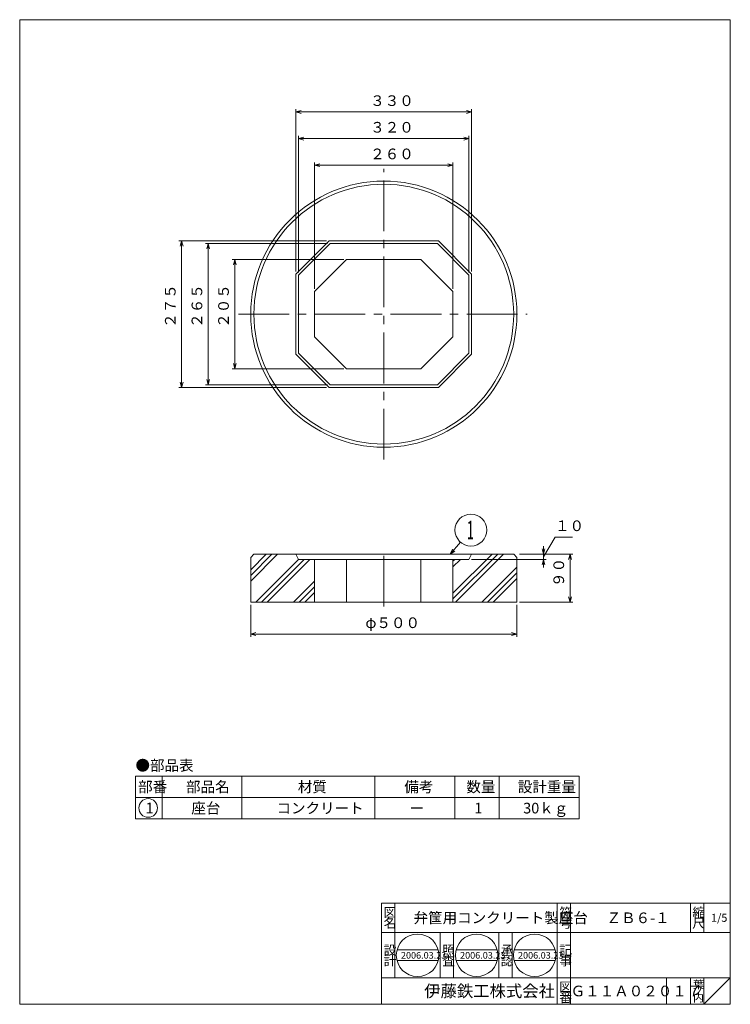
# Model space of a CAD drawing. Units: inches. Extents: x 661 to 1996, y -25 to 1825.
import ezdxf

# ---------------------------------------------------------------- set-up
doc = ezdxf.new("R2010")
doc.units = ezdxf.units.IN
doc.header["$LTSCALE"] = 5
doc.header["$MEASUREMENT"] = 0
doc.header["$PDMODE"] = 65
doc.header["$PDSIZE"] = 0.2
doc.linetypes.add('CENTER2', pattern=[28.575, 19.05, -3.175, 3.175, -3.175])
doc.linetypes.add('DIVIDE', pattern=[1.25, 0.5, -0.25, 0, -0.25, 0, -0.25])
doc.layers.get('DEFPOINTS').update_dxf_attribs({"color": 3, "linetype": 'DIVIDE', "lineweight": 0})
doc.layers.add('1', color=7, linetype='Continuous', lineweight=0)
doc.styles.add('DIMSTANDARD', font='MONOTXT.shx', dxfattribs={"width": 0.75, "bigfont": 'EXTFONT.shx'})
doc.styles.add('MTSTANDARD', font='MONOTXT.shx', dxfattribs={"bigfont": 'EXTFONT.shx'})
doc.styles.add('MTSTANDARD1', font='MONOTXT.shx', dxfattribs={"width": 0.75, "bigfont": 'EXTFONT.shx'})
doc.styles.add('MTSTANDARD2', font='MONOTXT.shx', dxfattribs={"width": 0.857143, "bigfont": 'EXTFONT.shx'})
doc.styles.add('MTSTANDARD3', font='MONOTXT.shx', dxfattribs={"bigfont": 'EXTFONT.shx'})
doc.styles.add('MTSTANDARD4', font='MONOTXT.shx', dxfattribs={"bigfont": 'EXTFONT.shx'})
doc.styles.add('MTSTANDARD5', font='MONOTXT.shx', dxfattribs={"bigfont": 'EXTFONT.shx'})
doc.styles.add('MTSTANDARD6', font='MONOTXT.shx', dxfattribs={"bigfont": 'EXTFONT.shx'})
doc.styles.get("Standard").update_dxf_attribs({"font": 'MONOTXT.shx', "width": 0.8, "bigfont": 'EXTFONT.shx'})
doc.dimstyles.new('DIMSTYEX_1', dxfattribs={"dimscale": 5, "dimtxt": 3.584, "dimasz": 2, "dimexe": 1, "dimexo": 1, "dimgap": 1, "dimtad": 3, "dimdec": 3, "dimdsep": 46, "dimtxsty": 'DIMSTANDARD', "dimblk": 'OPEN30', "dimblk1": 'OPEN30', "dimblk2": 'OPEN30', "dimsah": 1, "dimcen": 0, "dimclrd": 3, "dimclre": 3, "dimclrt": 2, "dimadec": 3, "dimazin": 2, "dimtfac": 0.5, "dimtdec": 3, "dimtofl": 0, "dimtmove": 0, "dimatfit": 3, "dimfxl": 1, "dimtolj": 1, "dimtzin": 0, "dimlwd": -1, "dimlwe": -1, "dimarcsym": 0})
doc.dimstyles.new('DIMSTYEX_2', dxfattribs={"dimscale": 5, "dimtxt": 3.584, "dimasz": 2, "dimexe": 1, "dimexo": 1, "dimgap": 1, "dimtad": 3, "dimdec": 3, "dimdsep": 46, "dimtxsty": 'DIMSTANDARD', "dimblk": 'OPEN30', "dimblk1": 'OPEN30', "dimblk2": 'OPEN30', "dimsah": 1, "dimcen": 0, "dimclrd": 3, "dimclre": 3, "dimclrt": 2, "dimadec": 3, "dimazin": 2, "dimtfac": 0.5, "dimtdec": 3, "dimtofl": 0, "dimtmove": 1, "dimatfit": 3, "dimfxl": 1, "dimtolj": 1, "dimtzin": 0, "dimlwd": -1, "dimlwe": -1, "dimarcsym": 0})
doc.dimstyles.new('DIMSTYEX_3', dxfattribs={"dimscale": 5, "dimtxt": 4, "dimasz": 2, "dimexe": 1, "dimexo": 1, "dimgap": 1, "dimtad": 3, "dimdec": 3, "dimdsep": 46, "dimtxsty": 'Standard', "dimblk": 'OPEN30', "dimcen": 0, "dimclrd": 3, "dimclre": 3, "dimclrt": 2, "dimadec": 3, "dimazin": 2, "dimtfac": 0.5, "dimtdec": 4, "dimtofl": 0, "dimtmove": 0, "dimatfit": 3, "dimldrblk": 'OPEN30', "dimfxl": 1, "dimtolj": 1, "dimtzin": 0, "dimlwd": -1, "dimlwe": -1, "dimarcsym": 0})

# ---------------------------------------------------------------- blocks, each defined once
blk = doc.blocks.new('MAKR0', base_point=(902.1, 343.6))
at = {"layer": '1', "color": 3, "linetype": 'ByBlock'}
blk.add_circle((902.1, 343.6), 17.5, dxfattribs=at)
at = {"layer": '1', "color": 2, "linetype": 'Continuous', "insert": (897.1, 333.6), "char_height": 20, "attachment_point": 7, "line_spacing_factor": 0.78125, "style": 'MTSTANDARD'}
blk.add_mtext('{\\fＭＳ ゴシック|b0|i0|c128|p49;\\W1.0;1}', dxfattribs=at)
blk = doc.blocks.new('_OPEN30')
at = {"color": 0, "linetype": 'ByBlock', "lineweight": -2}
for p, q in [((-1, 0.27), (0, 0)), ((-1, 0.27), (0, 0)), ((0, 0), (-1, -0.27)), ((0, 0), (-1, 0)), ((0, 0), (-1, -0.27)), ((0, 0), (-1, 0))]:
    blk.add_line(p, q, dxfattribs=at)
blk = doc.blocks.new('_D1')
at = {"layer": '1', "color": 3, "linetype": 'ByBlock'}
for p, q in [((1214.7, 1318.8), (1214.7, 1556.3)), ((1474.7, 1318.8), (1474.7, 1556.3)), ((1214.7, 1551.3), (1474.7, 1551.3))]:
    blk.add_line(p, q, dxfattribs=at)
at = {"layer": 'DEFPOINTS', "color": 3, "linetype": 'ByBlock'}
for p in [(1474.7, 1551.3), (1214.7, 1313.8), (1474.7, 1313.8)]:
    blk.add_point(p, dxfattribs=at)
at = {"layer": '1', "color": 3, "linetype": 'ByBlock', "xscale": 9.848077530122055, "yscale": 9.848077530122055, "zscale": 9.848077530122055, "rotation": 180}
blk.add_blockref('_OPEN30', (1214.7, 1551.3), dxfattribs=at)
at = {"layer": '1', "color": 3, "linetype": 'ByBlock', "xscale": 9.848077530122055, "yscale": 9.848077530122055, "zscale": 9.848077530122055}
blk.add_blockref('_OPEN30', (1474.7, 1551.3), dxfattribs=at)
at = {"layer": '1', "color": 2, "linetype": 'Continuous', "insert": (1319.2, 1556.3), "char_height": 20, "attachment_point": 7, "line_spacing_factor": 0.8125, "style": 'MTSTANDARD1'}
blk.add_mtext('２６０', dxfattribs=at)
blk = doc.blocks.new('_D2')
at = {"layer": '1', "color": 3, "linetype": 'ByBlock'}
for p, q in [((1184.7, 1349.6), (1184.7, 1606.3)), ((1184.7, 1601.3), (1504.7, 1601.3)), ((1504.7, 1349.6), (1504.7, 1606.3))]:
    blk.add_line(p, q, dxfattribs=at)
at = {"layer": 'DEFPOINTS', "color": 3, "linetype": 'ByBlock'}
for p in [(1504.7, 1601.3), (1184.7, 1344.6), (1504.7, 1344.6)]:
    blk.add_point(p, dxfattribs=at)
at = {"layer": '1', "color": 3, "linetype": 'ByBlock', "xscale": 9.848077530122055, "yscale": 9.848077530122055, "zscale": 9.848077530122055, "rotation": 180}
blk.add_blockref('_OPEN30', (1184.7, 1601.3), dxfattribs=at)
at = {"layer": '1', "color": 3, "linetype": 'ByBlock', "xscale": 9.848077530122055, "yscale": 9.848077530122055, "zscale": 9.848077530122055}
blk.add_blockref('_OPEN30', (1504.7, 1601.3), dxfattribs=at)
at = {"layer": '1', "color": 2, "linetype": 'Continuous', "insert": (1319.2, 1606.3), "char_height": 20, "attachment_point": 7, "line_spacing_factor": 0.8125, "style": 'MTSTANDARD1'}
blk.add_mtext('３２０', dxfattribs=at)
blk = doc.blocks.new('_D3')
at = {"layer": '1', "color": 3, "linetype": 'ByBlock'}
for p, q in [((1179.7, 1351.7), (1179.7, 1656.3)), ((1179.7, 1651.3), (1509.7, 1651.3)), ((1509.7, 1351.7), (1509.7, 1656.3))]:
    blk.add_line(p, q, dxfattribs=at)
at = {"layer": 'DEFPOINTS', "color": 3, "linetype": 'ByBlock'}
for p in [(1509.7, 1651.3), (1179.7, 1346.7), (1509.7, 1346.7)]:
    blk.add_point(p, dxfattribs=at)
at = {"layer": '1', "color": 3, "linetype": 'ByBlock', "xscale": 9.848077530122055, "yscale": 9.848077530122055, "zscale": 9.848077530122055, "rotation": 180}
blk.add_blockref('_OPEN30', (1179.7, 1651.3), dxfattribs=at)
at = {"layer": '1', "color": 3, "linetype": 'ByBlock', "xscale": 9.848077530122055, "yscale": 9.848077530122055, "zscale": 9.848077530122055}
blk.add_blockref('_OPEN30', (1509.7, 1651.3), dxfattribs=at)
at = {"layer": '1', "color": 2, "linetype": 'Continuous', "insert": (1319.2, 1656.3), "char_height": 20, "attachment_point": 7, "line_spacing_factor": 0.8125, "style": 'MTSTANDARD1'}
blk.add_mtext('３３０', dxfattribs=at)
blk = doc.blocks.new('_D4')
at = {"layer": '1', "color": 3, "linetype": 'ByBlock'}
for p, q in [((1269.8, 1373.9), (1059.9, 1373.9)), ((1064.9, 1168.9), (1064.9, 1373.9)), ((1269.8, 1168.9), (1059.9, 1168.9))]:
    blk.add_line(p, q, dxfattribs=at)
at = {"layer": 'DEFPOINTS', "color": 3, "linetype": 'ByBlock'}
for p in [(1064.9, 1373.9), (1274.8, 1373.9), (1274.8, 1168.9)]:
    blk.add_point(p, dxfattribs=at)
at = {"layer": '1', "color": 3, "linetype": 'ByBlock', "xscale": 9.848077530122055, "yscale": 9.848077530122055, "zscale": 9.848077530122055}
for p, rotation in [((1064.9, 1373.9), 90), ((1064.9, 1168.9), 270)]:
    blk.add_blockref('_OPEN30', p, dxfattribs=dict(at, rotation=rotation))
at = {"layer": '1', "color": 2, "linetype": 'Continuous', "insert": (1059.9, 1245.9), "char_height": 20, "attachment_point": 7, "rotation": 90, "line_spacing_factor": 0.8125, "style": 'MTSTANDARD1'}
blk.add_mtext('２０５', dxfattribs=at)
blk = doc.blocks.new('_D5')
at = {"layer": '1', "color": 3, "linetype": 'ByBlock'}
for p, q in [((1239, 1403.9), (1009.9, 1403.9)), ((1014.9, 1138.9), (1014.9, 1403.9)), ((1239, 1138.9), (1009.9, 1138.9))]:
    blk.add_line(p, q, dxfattribs=at)
at = {"layer": 'DEFPOINTS', "color": 3, "linetype": 'ByBlock'}
for p in [(1014.9, 1403.9), (1244, 1403.9), (1244, 1138.9)]:
    blk.add_point(p, dxfattribs=at)
at = {"layer": '1', "color": 3, "linetype": 'ByBlock', "xscale": 9.848077530122055, "yscale": 9.848077530122055, "zscale": 9.848077530122055}
for p, rotation in [((1014.9, 1403.9), 90), ((1014.9, 1138.9), 270)]:
    blk.add_blockref('_OPEN30', p, dxfattribs=dict(at, rotation=rotation))
at = {"layer": '1', "color": 2, "linetype": 'Continuous', "insert": (1009.9, 1245.9), "char_height": 20, "attachment_point": 7, "rotation": 90, "line_spacing_factor": 0.8125, "style": 'MTSTANDARD1'}
blk.add_mtext('２６５', dxfattribs=at)
blk = doc.blocks.new('_D6')
at = {"layer": '1', "color": 3, "linetype": 'ByBlock'}
for p, q in [((1237, 1408.9), (959.9, 1408.9)), ((964.9, 1133.9), (964.9, 1408.9)), ((1237, 1133.9), (959.9, 1133.9))]:
    blk.add_line(p, q, dxfattribs=at)
at = {"layer": 'DEFPOINTS', "color": 3, "linetype": 'ByBlock'}
for p in [(964.9, 1408.9), (1242, 1408.9), (1242, 1133.9)]:
    blk.add_point(p, dxfattribs=at)
at = {"layer": '1', "color": 3, "linetype": 'ByBlock', "xscale": 9.848077530122055, "yscale": 9.848077530122055, "zscale": 9.848077530122055}
for p, rotation in [((964.9, 1408.9), 90), ((964.9, 1133.9), 270)]:
    blk.add_blockref('_OPEN30', p, dxfattribs=dict(at, rotation=rotation))
at = {"layer": '1', "color": 2, "linetype": 'Continuous', "insert": (959.9, 1245.9), "char_height": 20, "attachment_point": 7, "rotation": 90, "line_spacing_factor": 0.8125, "style": 'MTSTANDARD1'}
blk.add_mtext('２７５', dxfattribs=at)
blk = doc.blocks.new('_D7')
at = {"layer": '1', "color": 3, "linetype": 'ByBlock'}
for p, q in [((1644.7, 815.4), (1666.4, 852.6)), ((1666.4, 852.6), (1699.4, 852.6)), ((1644.7, 820.4), (1644.7, 835.4)), ((1599.7, 820.4), (1649.7, 820.4)), ((1644.7, 820.4), (1644.7, 810.4)), ((1644.7, 820.4), (1644.7, 815.4)), ((1644.7, 810.4), (1644.7, 815.4)), ((1509.7, 810.4), (1649.7, 810.4)), ((1644.7, 810.4), (1644.7, 795.4))]:
    blk.add_line(p, q, dxfattribs=at)
at = {"layer": 'DEFPOINTS', "color": 3, "linetype": 'ByBlock'}
for p in [(1594.7, 820.4), (1504.7, 810.4), (1644.7, 810.4)]:
    blk.add_point(p, dxfattribs=at)
at = {"layer": '1', "color": 3, "linetype": 'ByBlock', "xscale": 9.848077530122055, "yscale": 9.848077530122055, "zscale": 9.848077530122055}
for p, rotation in [((1644.7, 820.4), 270), ((1644.7, 810.4), 90)]:
    blk.add_blockref('_OPEN30', p, dxfattribs=dict(at, rotation=rotation))
at = {"layer": '1', "color": 2, "linetype": 'Continuous', "insert": (1666.4, 857.6), "char_height": 20, "attachment_point": 7, "line_spacing_factor": 0.8125, "style": 'MTSTANDARD1'}
blk.add_mtext('１０', dxfattribs=at)
blk = doc.blocks.new('_D8')
at = {"layer": '1', "color": 3, "linetype": 'ByBlock'}
for p, q in [((1599.7, 820.4), (1699.7, 820.4)), ((1694.7, 820.4), (1694.7, 730.4)), ((1599.7, 730.4), (1699.7, 730.4))]:
    blk.add_line(p, q, dxfattribs=at)
at = {"layer": 'DEFPOINTS', "color": 3, "linetype": 'ByBlock'}
for p in [(1594.7, 820.4), (1594.7, 730.4), (1694.7, 730.4)]:
    blk.add_point(p, dxfattribs=at)
at = {"layer": '1', "color": 3, "linetype": 'ByBlock', "xscale": 9.848077530122055, "yscale": 9.848077530122055, "zscale": 9.848077530122055}
for p, rotation in [((1694.7, 820.4), 90), ((1694.7, 730.4), 270)]:
    blk.add_blockref('_OPEN30', p, dxfattribs=dict(at, rotation=rotation))
at = {"layer": '1', "color": 2, "linetype": 'Continuous', "insert": (1689.7, 758.9), "char_height": 20, "attachment_point": 7, "rotation": 90, "line_spacing_factor": 0.8125, "style": 'MTSTANDARD1'}
blk.add_mtext('９０', dxfattribs=at)
blk = doc.blocks.new('_D9')
at = {"layer": '1', "color": 3, "linetype": 'ByBlock'}
for p, q in [((1094.7, 725.4), (1094.7, 665.4)), ((1594.7, 725.4), (1594.7, 665.4)), ((1094.7, 670.4), (1594.7, 670.4))]:
    blk.add_line(p, q, dxfattribs=at)
at = {"layer": 'DEFPOINTS', "color": 3, "linetype": 'ByBlock'}
for p in [(1094.7, 730.4), (1594.7, 730.4), (1594.7, 670.4)]:
    blk.add_point(p, dxfattribs=at)
at = {"layer": '1', "color": 3, "linetype": 'ByBlock', "xscale": 9.848077530122055, "yscale": 9.848077530122055, "zscale": 9.848077530122055, "rotation": 180}
blk.add_blockref('_OPEN30', (1094.7, 670.4), dxfattribs=at)
at = {"layer": '1', "color": 3, "linetype": 'ByBlock', "xscale": 9.848077530122055, "yscale": 9.848077530122055, "zscale": 9.848077530122055}
blk.add_blockref('_OPEN30', (1594.7, 670.4), dxfattribs=at)
at = {"layer": '1', "color": 2, "linetype": 'Continuous', "insert": (1310.2, 675.4), "char_height": 20, "attachment_point": 7, "line_spacing_factor": 0.8125, "style": 'MTSTANDARD1'}
blk.add_mtext('φ５００', dxfattribs=at)
blk = doc.blocks.new('BLK0', base_point=(1995.7, -25.3))
at = {"layer": '1', "color": 7, "linetype": 'Continuous'}
for p, q in [((1340.7, 164.7), (1995.7, 164.7)), ((1340.7, 164.7), (1340.7, -25.3)), ((1340.7, 164.7), (1340.7, -25.3)), ((1340.7, 164.7), (1340.7, -25.3)), ((1365.7, 164.7), (1365.7, 24.7)), ((1365.7, 164.7), (1365.7, 24.7)), ((1670.7, -25.3), (1670.7, 164.7)), ((1695.7, 164.7), (1695.7, -25.3)), ((1920.7, 164.7), (1920.7, 109.7)), ((1945.7, 164.7), (1945.7, 109.7)), ((1995.7, 109.7), (1340.7, 109.7)), ((1340.7, 24.7), (1995.7, 24.7)), ((1875.7, 24.7), (1875.7, -25.3)), ((1920.7, 24.7), (1920.7, -25.3)), ((1945.7, 24.7), (1945.7, -25.3)), ((1945.7, -25.3), (1995.7, 24.7))]:
    blk.add_line(p, q, dxfattribs=at)
at = {"layer": '1', "color": 7, "linetype": 'Continuous', "attachment_point": 7}
for s, insert, char_height, line_spacing_factor, style in [('{\\fＭＳ 明朝|b0|i0|c128|p17;\\W1.0;図}', (1344.5, 138.5), 17.5, 0.839286, 'MTSTANDARD3'), ('{\\fＭＳ 明朝|b0|i0|c128|p17;\\W1.0;弁筺用コンクリート製座台}', (1400.7, 127.2), 20, 1.171875, 'MTSTANDARD'), ('{\\fＭＳ 明朝|b0|i0|c128|p17;\\W1.0;符}', (1674.5, 138.5), 17.5, 0.839286, 'MTSTANDARD3'), ('{\\fＭＳ 明朝|b0|i0|c128|p17;\\W1.0;縮}', (1924.5, 138.5), 17.5, 0.839286, 'MTSTANDARD3'), ('{\\fＭＳ 明朝|b0|i0|c128|p17;\\W1.0;名}', (1344.5, 118.5), 17.5, 0.839286, 'MTSTANDARD3'), ('{\\fＭＳ 明朝|b0|i0|c128|p17;\\W1.0;号}', (1674.5, 118.5), 17.5, 0.839286, 'MTSTANDARD3'), ('{\\fＭＳ 明朝|b0|i0|c128|p17;\\W1.0;ＺＢ６-１}', (1763.2, 127.2), 20, 1.171875, 'MTSTANDARD'), ('{\\fＭＳ 明朝|b0|i0|c128|p17;\\W1.0;尺}', (1924.5, 118.5), 17.5, 0.839286, 'MTSTANDARD3'), ('{\\fＭＳ 明朝|b0|i0|c128|p17;\\W1.0;1/5}', (1959.5, 129.7), 15, 1.354166, 'MTSTANDARD5'), ('{\\fＭＳ 明朝|b0|i0|c128|p17;\\W1.0;記}', (1674.5, 67.8), 17.5, 0.839286, 'MTSTANDARD3'), ('{\\fＭＳ 明朝|b0|i0|c128|p17;\\W1.0;事}', (1674.5, 47.8), 17.5, 0.839286, 'MTSTANDARD3'), ('{\\fＭＳ 明朝|b0|i0|c128|p17;\\W1.0;葉}', (1925.7, 4.7), 15, 0.833333, 'MTSTANDARD5'), ('{\\fＭＳ ゴシック|b0|i0|c128|p49;\\W1.0;伊藤鉄工株式会社}', (1420.7, -11.5), 22.5, 0.791667, 'MTSTANDARD4'), ('{\\fＭＳ 明朝|b0|i0|c128|p17;\\W1.0;図}', (1674.5, -1.5), 17.5, 0.839286, 'MTSTANDARD3'), ('{\\fＭＳ 明朝|b0|i0|c128|p17;\\W1.0;Ｇ１１Ａ０２０１７}', (1695.7, -10.3), 20, 1.093749, 'MTSTANDARD'), ('{\\fＭＳ 明朝|b0|i0|c128|p17;\\W1.0;ノ}', (1925.7, -7.8), 15, 0.833333, 'MTSTANDARD5'), ('{\\fＭＳ 明朝|b0|i0|c128|p17;\\W1.0;番}', (1674.5, -21.5), 17.5, 0.839286, 'MTSTANDARD3'), ('{\\fＭＳ 明朝|b0|i0|c128|p17;\\W1.0;内}', (1925.7, -20.3), 15, 0.833333, 'MTSTANDARD5')]:
    blk.add_mtext(s, dxfattribs=dict(at, insert=insert, char_height=char_height, line_spacing_factor=line_spacing_factor, style=style))
blk = doc.blocks.new('BLK1', base_point=(1408.3, 66.8))
at = {"layer": '1', "color": 7, "linetype": 'Continuous'}
for p, q in [((1369.6, 76.8), (1447, 76.8)), ((1369.6, 56.8), (1447, 56.8))]:
    blk.add_line(p, q, dxfattribs=at)
blk.add_circle((1408.3, 66.8), 40, dxfattribs=at)
at = {"layer": '1', "color": 7, "linetype": 'Continuous', "insert": (1377, 60.5), "char_height": 12.5, "attachment_point": 7, "line_spacing_factor": 0.875, "style": 'MTSTANDARD6'}
blk.add_mtext('{\\fＭＳ 明朝|b0|i0|c128|p17;\\W1.0;2006.03.23}', dxfattribs=at)
blk = doc.blocks.new('BLK2', base_point=(1519.3, 66.8))
at = {"layer": '1', "color": 7, "linetype": 'Continuous'}
for p, q in [((1480.6, 76.8), (1558, 76.8)), ((1480.6, 56.8), (1558, 56.8))]:
    blk.add_line(p, q, dxfattribs=at)
blk.add_circle((1519.3, 66.8), 40, dxfattribs=at)
blk = doc.blocks.new('BLK3', base_point=(1628.1, 66.8))
at = {"layer": '1', "color": 7, "linetype": 'Continuous'}
for p, q in [((1589.4, 76.8), (1666.9, 76.8)), ((1589.4, 56.8), (1666.9, 56.8))]:
    blk.add_line(p, q, dxfattribs=at)
blk.add_circle((1628.1, 66.8), 40, dxfattribs=at)
blk = doc.blocks.new('BALN0')
at = {"layer": '1', "color": 3, "linetype": 'ByBlock'}
blk.add_circle((38.9, 45.4), 30, dxfattribs=at)
at = {"layer": '1', "color": 2, "linetype": 'Continuous', "insert": (31.4, 27.9), "char_height": 35, "attachment_point": 7, "line_spacing_factor": 0.732143, "style": 'MTSTANDARD2'}
blk.add_mtext('{\\W0.5x;1}', dxfattribs=at)
at = {"layer": '1', "color": 3, "linetype": 'ByBlock'}
blk.add_leader([(0, 0), (19.4, 22.6)], dimstyle='DIMSTYEX_3', override={"dimclrd": 0}, dxfattribs=at)

msp = doc.modelspace()

# ---------------------------------------------------------------- hatches: boundary and pattern name
at = {"layer": '1', "linetype": 'Continuous'}
h = msp.add_hatch(dxfattribs=at)
h.set_pattern_fill('SPR_CNC_LIN', scale=5, angle=45, style=0, pattern_type=2)
h.set_pattern_definition([(45, (1344.74, 807.863), (-35.355, 35.355), []), (45, (1344.74, 818.47), (-35.355, 35.355), []), (45, (1344.74, 829.076), (-35.355, 35.355), [])])
h.paths.add_polyline_path([(1214.7399, 810.3967), (1184.7399, 810.3967), (1179.7399, 820.3967), (1094.7399, 820.3967), (1094.7399, 730.3967), (1214.7399, 730.3967)], flags=0)
h.paths.add_polyline_path([(1594.7399, 820.3967), (1509.7399, 820.3967), (1504.7399, 810.3967), (1474.7399, 810.3967), (1474.7399, 730.3967), (1594.7399, 730.3967)], flags=0)

# ---------------------------------------------------------------- linework, layer by layer
at = {"layer": '1', "color": 7, "linetype": 'Continuous'}
for p, q in [((660.7262, 1824.7067), (1995.7262, 1824.7067)), ((660.7262, -25.2933), (660.7262, 1824.7067)), ((1995.7262, 1824.7067), (1995.7262, -25.2933)), ((1179.7399, 1346.6731), (1241.9618, 1408.8949)), ((1241.9618, 1408.8949), (1344.7399, 1408.8949)), ((1447.5181, 1408.8949), (1344.7399, 1408.8949)), ((1509.7399, 1346.6731), (1447.5181, 1408.8949)), ((1184.7399, 1344.602), (1244.0328, 1403.8949)), ((1244.0328, 1403.8949), (1344.7399, 1403.8949)), ((1445.447, 1403.8949), (1344.7399, 1403.8949)), ((1504.7399, 1344.602), (1445.447, 1403.8949)), ((1274.844, 1373.8949), (1214.7399, 1313.7908)), ((1274.844, 1373.8949), (1344.7399, 1373.8949)), ((1414.6359, 1373.8949), (1344.7399, 1373.8949)), ((1414.6359, 1373.8949), (1474.7399, 1313.7908)), ((1179.7399, 1271.3949), (1179.7399, 1346.6731)), ((1184.7399, 1271.3949), (1184.7399, 1344.602)), ((1504.7399, 1271.3949), (1504.7399, 1344.602)), ((1509.7399, 1271.3949), (1509.7399, 1346.6731)), ((1214.7399, 1271.3949), (1214.7399, 1313.7908)), ((1474.7399, 1271.3949), (1474.7399, 1313.7908)), ((1179.7399, 1271.3949), (1179.7399, 1196.1168)), ((1184.7399, 1271.3949), (1184.7399, 1198.1878)), ((1214.7399, 1271.3949), (1214.7399, 1228.999)), ((1474.7399, 1271.3949), (1474.7399, 1228.999)), ((1504.7399, 1271.3949), (1504.7399, 1198.1878)), ((1509.7399, 1271.3949), (1509.7399, 1196.1168)), ((1274.844, 1168.8949), (1214.7399, 1228.999)), ((1414.6359, 1168.8949), (1474.7399, 1228.999)), ((1179.7399, 1196.1168), (1241.9618, 1133.8949)), ((1184.7399, 1198.1878), (1244.0328, 1138.8949)), ((1504.7399, 1198.1878), (1445.447, 1138.8949)), ((1509.7399, 1196.1168), (1447.5181, 1133.8949)), ((1274.844, 1168.8949), (1344.7399, 1168.8949)), ((1414.6359, 1168.8949), (1344.7399, 1168.8949)), ((1241.9618, 1133.8949), (1344.7399, 1133.8949)), ((1244.0328, 1138.8949), (1344.7399, 1138.8949)), ((1445.447, 1138.8949), (1344.7399, 1138.8949)), ((1447.5181, 1133.8949), (1344.7399, 1133.8949)), ((1100.7399, 820.3967), (1094.7399, 814.3967)), ((1094.7399, 730.3967), (1094.7399, 814.3967)), ((1100.7399, 820.3967), (1588.7399, 820.3967)), ((1179.7399, 820.3967), (1184.7399, 810.3967)), ((1509.7399, 820.3967), (1504.7399, 810.3967)), ((1588.7399, 820.3967), (1594.7399, 814.3967)), ((1594.7399, 814.3967), (1594.7399, 730.3967)), ((1184.7399, 810.3967), (1214.7399, 810.3967)), ((1214.7399, 810.3967), (1214.7399, 730.3967)), ((1214.7399, 810.3967), (1344.7399, 810.3967)), ((1274.844, 810.3967), (1274.844, 730.3967)), ((1474.7399, 810.3967), (1344.7399, 810.3967)), ((1414.6359, 810.3967), (1414.6359, 730.3967)), ((1504.7399, 810.3967), (1474.7399, 810.3967)), ((1474.7399, 810.3967), (1474.7399, 730.3967)), ((1594.7399, 730.3967), (1094.7399, 730.3967)), ((878.2262, 403.3073), (878.2262, 323.3073)), ((878.2262, 403.3073), (1711.5595, 403.3073)), ((928.2262, 403.3073), (928.2262, 323.3073)), ((1078.2262, 323.3073), (1078.2262, 403.3073)), ((1328.2262, 403.3073), (1328.2262, 323.3073)), ((1478.2262, 403.3073), (1478.2262, 323.3073)), ((1561.5595, 403.3073), (1561.5595, 323.3073)), ((1711.5595, 403.3073), (1711.5595, 323.3073)), ((878.2262, 363.3073), (1711.5595, 363.3073)), ((878.2262, 323.3073), (1711.5595, 323.3073)), ((1450.7266, 24.7066), (1450.7266, 109.7066)), ((1475.7266, 109.7066), (1475.7266, 24.7066)), ((1560.7266, 24.7066), (1560.7266, 109.7066)), ((1585.7265, 109.7066), (1585.7265, 24.7066)), ((660.7262, -25.2933), (1995.7262, -25.2933)), ((765.7272, -25.2933), (1995.7262, -25.2933))]:
    msp.add_line(p, q, dxfattribs=at)
at = {"layer": '1', "color": 7, "linetype": 'CENTER2'}
for p, q in [((1344.7399, 998.5396), (1344.7399, 1544.2503)), ((1071.8846, 1271.3949), (1614.0597, 1271.3949)), ((1344.7399, 722.2997), (1344.7399, 827.6696))]:
    msp.add_line(p, q, dxfattribs=at)
at = {"layer": '1', "color": 7, "linetype": 'Continuous'}
for radius in [250, 244]:
    msp.add_circle((1344.7399, 1271.3949), radius, dxfattribs=at)

# ---------------------------------------------------------------- block references
at = {"layer": '1', "color": 3, "linetype": 'ByBlock'}
for name, p in [('BALN0', (1469.53, 820.3967)), ('MAKR0', (902.123, 343.6027))]:
    msp.add_blockref(name, p, dxfattribs=at)
at = {"layer": '1', "color": 0, "linetype": 'ByBlock'}
for name, p in [('BLK0', (1995.7262, -25.2933)), ('BLK1', (1408.2931, 66.7586)), ('BLK2', (1519.302, 66.7586)), ('BLK3', (1628.1343, 66.7586))]:
    msp.add_blockref(name, p, dxfattribs=at)

# ---------------------------------------------------------------- texts
at = {"layer": '1', "color": 7, "linetype": 'Continuous', "attachment_point": 7}
for s, insert, char_height, line_spacing_factor, style in [('{\\fＭＳ 明朝|b0|i0|c128|p17;\\W1.0;●部品表}', (878.2262, 413.5417), 20, 1.203125, 'MTSTANDARD'), ('{\\fＭＳ 明朝|b0|i0|c128|p17;\\W1.0;部番}', (883.2262, 373.3073), 20, 0.9375, 'MTSTANDARD'), ('{\\fＭＳ 明朝|b0|i0|c128|p17;\\W1.0;部品名}', (973.2262, 373.3073), 20, 0.9375, 'MTSTANDARD'), ('{\\fＭＳ 明朝|b0|i0|c128|p17;\\W1.0;材質}', (1183.2262, 373.3073), 20, 0.625, 'MTSTANDARD'), ('{\\fＭＳ 明朝|b0|i0|c128|p17;\\W1.0;備考}', (1383.2262, 373.3073), 20, 0.9375, 'MTSTANDARD'), ('{\\fＭＳ 明朝|b0|i0|c128|p17;\\W1.0;数量}', (1499.8929, 373.3073), 20, 0.9375, 'MTSTANDARD'), ('{\\fＭＳ 明朝|b0|i0|c128|p17;\\W1.0;設計重量}', (1596.5595, 373.3073), 20, 0.9375, 'MTSTANDARD'), ('{\\fＭＳ 明朝|b0|i0|c128|p17;\\W1.0;座台}', (983.2262, 333.3073), 20, 1.875, 'MTSTANDARD'), ('{\\fＭＳ 明朝|b0|i0|c128|p17;\\W1.0;コンクリート}', (1143.2262, 333.3073), 20, 1.875, 'MTSTANDARD'), ('{\\fＭＳ 明朝|b0|i0|c128|p17;\\W1.0;1}', (1514.8929, 333.3073), 20, 0.9375, 'MTSTANDARD'), ('{\\fＭＳ 明朝|b0|i0|c128|p17;\\W1.0;30ｋｇ}', (1606.5595, 333.3073), 20, 1.875, 'MTSTANDARD'), ('{\\fＭＳ 明朝|b0|i0|c128|p17;\\W1.0;ー}', (1393.2262, 333.3073), 20, 1.875, 'MTSTANDARD'), ('{\\fＭＳ 明朝|b0|i0|c128|p17;\\W1.0;設}', (1344.4766, 67.7543), 17.5, 0.839286, 'MTSTANDARD3'), ('{\\fＭＳ 明朝|b0|i0|c128|p17;\\W1.0;照}', (1454.4766, 67.7543), 17.5, 0.839286, 'MTSTANDARD3'), ('{\\fＭＳ 明朝|b0|i0|c128|p17;\\W1.0;承}', (1564.4765, 67.7543), 17.5, 0.839286, 'MTSTANDARD3'), ('{\\fＭＳ 明朝|b0|i0|c128|p17;\\W1.0;計}', (1344.4766, 47.7544), 17.5, 0.839286, 'MTSTANDARD3'), ('{\\fＭＳ 明朝|b0|i0|c128|p17;\\W1.0;査}', (1454.4766, 47.7544), 17.5, 0.839286, 'MTSTANDARD3'), ('{\\fＭＳ 明朝|b0|i0|c128|p17;\\W1.0;2006.03.23}', (1488.052, 60.5086), 12.5, 0.875, 'MTSTANDARD6'), ('{\\fＭＳ 明朝|b0|i0|c128|p17;\\W1.0;認}', (1564.4765, 47.7544), 17.5, 0.839286, 'MTSTANDARD3'), ('{\\fＭＳ 明朝|b0|i0|c128|p17;\\W1.0;2006.03.23}', (1596.8843, 60.5086), 12.5, 0.875, 'MTSTANDARD6')]:
    msp.add_mtext(s, dxfattribs=dict(at, insert=insert, char_height=char_height, line_spacing_factor=line_spacing_factor, style=style))

# ---------------------------------------------------------------- dimensions: what is measured, and where the dimension line sits
at = {"layer": '1', "color": 3, "linetype": 'ByBlock'}
for base, p1, p2, picture, middle in [((1509.7399, 1651.2503), (1179.7399, 1346.6731), (1509.7399, 1346.6731), '_D3', (1344.7399, 1666.2503)), ((1504.7399, 1601.2503), (1184.7399, 1344.602), (1504.7399, 1344.602), '_D2', (1344.7399, 1616.2503)), ((1474.7399, 1551.2503), (1214.7399, 1313.7908), (1474.7399, 1313.7908), '_D1', (1344.7399, 1566.2503))]:
    dim = msp.add_linear_dim(base=base, p1=p1, p2=p2, dimstyle='DIMSTYEX_1', override={"dimtxt": 3.584, "dimtxsty": 'DIMSTANDARD', "dimblk1": 'OPEN30', "dimblk2": 'OPEN30', "dimsah": 1, "dimtdec": 3}, dxfattribs=at)
    dim.commit()
    dim.dimension.update_dxf_attribs({"geometry": picture, "text_midpoint": middle, "dimtype": 160})
for base, p1, p2, angle, dimstyle, override, picture, middle in [((964.8846, 1408.8949), (1241.9618, 1133.8949), (1241.9618, 1408.8949), 90, 'DIMSTYEX_1', {"dimtxt": 3.584, "dimtxsty": 'DIMSTANDARD', "dimblk1": 'OPEN30', "dimblk2": 'OPEN30', "dimsah": 1, "dimtdec": 3}, '_D6', (949.8846, 1271.3949)), ((1014.8846, 1403.8949), (1244.0328, 1138.8949), (1244.0328, 1403.8949), 90, 'DIMSTYEX_1', {"dimtxt": 3.584, "dimtxsty": 'DIMSTANDARD', "dimblk1": 'OPEN30', "dimblk2": 'OPEN30', "dimsah": 1, "dimtdec": 3}, '_D5', (999.8846, 1271.3949)), ((1064.8846, 1373.8949), (1274.844, 1168.8949), (1274.844, 1373.8949), 90, 'DIMSTYEX_1', {"dimtxt": 3.584, "dimtxsty": 'DIMSTANDARD', "dimblk1": 'OPEN30', "dimblk2": 'OPEN30', "dimsah": 1, "dimtdec": 3}, '_D4', (1049.8846, 1271.3949)), ((1644.7399, 810.3967), (1594.7399, 820.3967), (1504.7399, 810.3967), 270, 'DIMSTYEX_2', {"dimtxt": 3.584, "dimtxsty": 'DIMSTANDARD', "dimblk1": 'OPEN30', "dimblk2": 'OPEN30', "dimsah": 1, "dimtdec": 3, "dimtmove": 1}, '_D7', (1666.4309, 857.5655)), ((1694.7399, 730.3967), (1594.7399, 820.3967), (1594.7399, 730.3967), 270, 'DIMSTYEX_1', {"dimtxt": 3.584, "dimtxsty": 'DIMSTANDARD', "dimblk1": 'OPEN30', "dimblk2": 'OPEN30', "dimsah": 1, "dimtdec": 3}, '_D8', (1679.7399, 775.3967))]:
    dim = msp.add_linear_dim(base=base, p1=p1, p2=p2, angle=angle, dimstyle=dimstyle, override=override, dxfattribs=at)
    dim.commit()
    dim.dimension.update_dxf_attribs({"geometry": picture, "text_midpoint": middle, "dimtype": 160})
dim = msp.add_linear_dim(base=(1594.7399, 670.3967), p1=(1094.7399, 730.3967), p2=(1594.7399, 730.3967), text='φ<>', dimstyle='DIMSTYEX_1', override={"dimtxt": 3.584, "dimtxsty": 'DIMSTANDARD', "dimblk1": 'OPEN30', "dimblk2": 'OPEN30', "dimsah": 1, "dimtdec": 3}, dxfattribs=at)
dim.commit()
dim.dimension.update_dxf_attribs({"geometry": '_D9', "text_midpoint": (1344.7399, 685.3967), "dimtype": 160})

doc.saveas('drawing.dxf')
